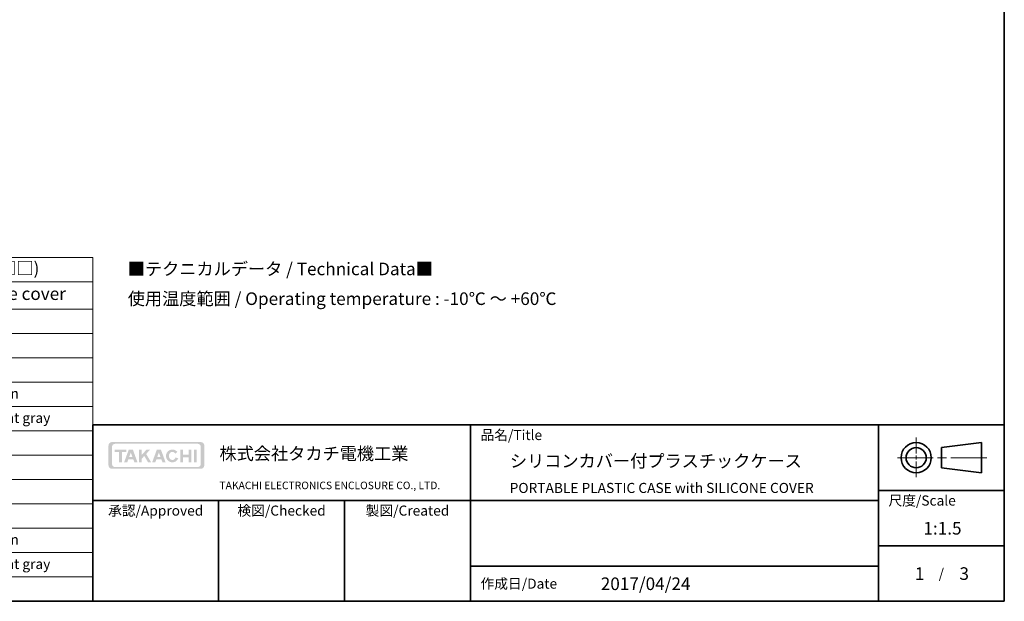
# Model space of a CAD drawing. Units: millimetres. Extents: x 0 to 4196, y 0 to 423.
# Drawn here: x 293 to 586, y 0 to 173 of the extents above; entities that cross this region are included whole.
import ezdxf
from ezdxf.enums import TextEntityAlignment as Align

# ---------------------------------------------------------------- set-up
doc = ezdxf.new("R2010")
doc.units = ezdxf.units.MM
doc.header["$LTSCALE"] = 1.5
doc.linetypes.add('CHAIN', pattern=[0.35429999999999995, 0.2362, -0.0295, 0.0591, -0.0295])
for name, color, linetype, lineweight in [('Border (ISO)', 7, 'Continuous', 35), ('Hatch (ISO)', 1, 'Continuous', 18), ('Symbol (ISO)', 7, 'Continuous', 18), ('Title (ISO)', 7, 'Continuous', 35)]:
    doc.layers.add(name, color=color, linetype=linetype, lineweight=lineweight)
doc.styles.add('Note Text (TK)', font='txt')
doc.styles.add('Note Text (TK2)', font='txt')
doc.styles.add('文字スタイル67', font='arial.ttf')

# ---------------------------------------------------------------- blocks, each defined once
blk = doc.blocks.new('図面枠 tk図枠')
at = {"layer": 'Border (ISO)'}
for p in [(405.4999999999999, 289), (14.50000000000001, 8.000000000000007)]:
    blk.add_line(p, (405.4999999999999, 8.000000000000007), dxfattribs=at)
blk = doc.blocks.new('表題欄 tk表題欄')
at = {"layer": 'Hatch (ISO)'}
h = blk.add_hatch(color=256, dxfattribs=at)
edge = h.paths.add_edge_path(flags=0)
edge.add_arc((95.57537688673352, 236.2990653650367), 0.5958259999999996, 269.9999999999897, 360)
edge.add_line((96.17120288673351, 236.2990653650368), (96.17120288673348, 239.7107813650365))
edge.add_arc((95.5753768867335, 239.7107813650366), 0.5958259999999996, 0, 90.0000000000068)
edge.add_line((95.57537688673342, 240.3066073650366), (79.13710888673356, 240.3066073650366))
edge.add_arc((79.13710888673353, 239.7107813650366), 0.5958259999999996, 89.99999999999744, 180)
edge.add_line((78.54128288673353, 239.7107813650365), (78.54128288673331, 236.2990653650368))
edge.add_arc((79.13710888673332, 236.2990653650365), 0.5958259999999996, 180, 270.0000000000231)
edge.add_line((79.13710888673356, 235.7032393650365), (95.57537688673342, 235.7032393650367))
edge = h.paths.add_edge_path()
edge.add_line((77.83935088673357, 239.9556413650366), (77.83935088673357, 236.0542053650368))
edge.add_arc((78.54128288673346, 236.0542053650367), 0.7019319999998935, 180, 270.0000000000087)
edge.add_line((78.54128288673357, 235.3522733650368), (96.17120288673352, 235.3522733650368))
edge.add_arc((96.17120288673351, 236.0542053650367), 0.7019319999998921, 270, 360)
edge.add_line((96.8731348867334, 236.0542053650368), (96.87313488673352, 239.9556413650366))
edge.add_arc((96.1712028867336, 239.9556413650367), 0.7019319999998921, 0, 90.00000000000873)
edge.add_line((96.17120288673348, 240.6575733650367), (78.54128288673357, 240.6575733650366))
edge.add_arc((78.54128288673357, 239.9556413650366), 0.7019319999999984, 90, 180)
for points in [[(79.07181288673355, 239.1476033650369), (79.07181288673355, 238.6578833650367), (79.92066088673353, 238.6578833650367), (79.92066088673353, 236.6581933650368), (80.50832488673353, 236.6581933650368), (80.50832488673353, 238.6578833650367), (81.35717288673355, 238.6578833650367), (81.35717288673355, 239.1476033650369)], [(85.68407849525303, 236.6581933650368), (84.9434673993943, 237.8918698287545), (84.41792288673358, 237.3246628822781), (84.41792288673358, 236.6581933650368), (83.89555488673355, 236.6581933650368), (83.89555488673355, 239.1476033650369), (84.41792288673358, 239.1476033650369), (84.41792288673358, 238.0993979968839), (85.38913556809511, 239.1476033650369), (86.10696490847272, 239.1476033650369), (85.31925422435492, 238.2974470774499), (86.30334488673353, 236.6581933650368)], [(92.09142939614459, 239.1476033650369), (92.09142939614459, 236.6581933650368), (92.60971639614465, 236.6581933650368), (92.60971639614465, 237.6580383650368), (93.76872039614462, 237.6580383650368), (93.76872039614462, 236.6581933650368), (94.28700739614459, 236.6581933650368), (94.28700739614459, 239.1476033650369), (93.76872039614462, 239.1476033650369), (93.76872039614462, 238.1477583650367), (92.60971639614465, 238.1477583650367), (92.60971639614465, 239.1476033650369)], [(94.84202339614467, 239.1476033650369), (94.84202339614467, 236.6581933650368), (95.36439139614473, 236.6581933650368), (95.36439139614473, 239.1476033650369)]]:
    blk.add_hatch(color=256, dxfattribs=at).paths.add_polyline_path(points)
h = blk.add_hatch(color=256, dxfattribs=at)
h.paths.add_polyline_path([(82.59020695886475, 237.7110913650368), (81.95242681460243, 237.7110913650368), (82.27131688673356, 238.5794973650367)], flags=0)
h.paths.add_polyline_path([(82.77903014574996, 237.1968853650368), (81.76360362771717, 237.1968853650368), (81.56578886050404, 236.6581933650368), (80.94907288673355, 236.6581933650368), (81.86321688673357, 239.1476033650369), (82.67941688673353, 239.1476033650369), (83.59356088673351, 236.6581933650368), (82.97684491296302, 236.6581933650368)])
h = blk.add_hatch(color=256, dxfattribs=at)
h.paths.add_polyline_path([(87.52707281460246, 237.7110913650368), (88.16485295886469, 237.7110913650368), (87.84596288673359, 238.5794973650367)], flags=0)
h.paths.add_polyline_path([(87.14043486050403, 236.6581933650368), (87.3382496277172, 237.1968853650368), (88.35367614574989, 237.1968853650368), (88.551490912963, 236.6581933650368), (89.16820688673343, 236.6581933650368), (88.25406288673352, 239.1476033650369), (87.43786288673356, 239.1476033650369), (86.52371888673358, 236.6581933650368)])
h = blk.add_hatch(color=256, dxfattribs=at)
edge = h.paths.add_edge_path()
edge.add_arc((90.52309888673334, 237.9028983650369), 1.273272000000011, 38.55054079078439, 336.5820184016556)
edge.add_line((91.69149139614446, 237.3968543650369), (91.17255542714857, 237.6216113977801))
edge.add_ellipse((90.52309888673352, 237.9028983650369), major_axis=(0, -0.7998759999999119), ratio=0.8673469387756529, start_angle=128.5505407907963, end_angle=426.582018401653, ccw=False)
edge.add_line((91.09381514418376, 238.3576891122095), (91.51887237036831, 238.6964075050431))
at = {"layer": 'Title (ISO)'}
for p, q in [((74.70882392282105, 244.052739026017), (255.7088239228211, 244.052739026017)), ((74.70882392282105, 209.052739026017), (74.70882392282105, 244.052739026017)), ((149.7088239228211, 244.052739026017), (149.7088239228211, 209.052739026017)), ((230.7088239228211, 244.052739026017), (230.7088239228211, 209.052739026017)), ((255.7088239228211, 244.052739026017), (255.7088239228211, 209.052739026017)), ((243.2088239228211, 239.552739026017), (251.2088239228211, 240.5527390260171)), ((251.2088239228211, 234.552739026017), (251.2088239228211, 240.5527390260171)), ((243.2088239228211, 239.552739026017), (243.2088239228211, 235.552739026017)), ((243.2088239228211, 235.552739026017), (251.2088239228211, 234.552739026017)), ((230.7088239228211, 231.052739026017), (255.7088239228211, 231.052739026017)), ((74.70882392282105, 229.052739026017), (230.7088239228211, 229.052739026017)), ((99.70882392282108, 229.052739026017), (99.70882392282108, 209.052739026017)), ((124.708823922821, 229.052739026017), (124.708823922821, 209.052739026017)), ((230.7088239228211, 220.052739026017), (255.7088239228211, 220.052739026017)), ((149.7088239228211, 216.052739026017), (230.7088239228211, 216.052739026017)), ((255.7088239228211, 209.052739026017), (74.70882392282105, 209.052739026017))]:
    blk.add_line(p, q, dxfattribs=at)
at = {"layer": 'Title (ISO)', "color": 4, "linetype": 'CHAIN', "lineweight": 18, "ltscale": 8.889559745788574}
blk.add_line((238.2088239228211, 241.552739026017), (238.2088239228211, 233.552739026017), dxfattribs=at)
at = {"layer": 'Title (ISO)', "color": 4, "linetype": 'CHAIN', "lineweight": 18, "ltscale": 20.00163269042969}
blk.add_line((252.2088239228211, 237.552739026017), (234.2088239228211, 237.552739026017), dxfattribs=at)
at = {"layer": 'Title (ISO)'}
for radius in [3, 2]:
    blk.add_circle((238.2088239228211, 237.552739026017), radius, dxfattribs=at)
at = {"layer": 'Title (ISO)', "color": 1, "char_height": 2.000000029802322, "line_spacing_factor": 1.5, "style": 'Note Text (TK)'}
for s, insert, attachment_point in [('\\fＭＳ Ｐゴシック|b0|i0;\\H2.0000;品名/Title', (151.708823922821, 242.052739026017), 4), ('\\fＭＳ Ｐゴシック|b0|i0;\\H2.0000;尺度/Scale', (232.7088239228211, 229.052739026017), 4), ('\\fＭＳ Ｐゴシック|b0|i0;\\H2.0000;承認/Approved', (87.20882392282108, 227.052739026017), 5), ('\\fＭＳ Ｐゴシック|b0|i0;\\H2.0000;検図/Checked', (112.208823922821, 227.052739026017), 5), ('\\fＭＳ Ｐゴシック|b0|i0;\\H2.0000;製図/Created', (137.2088239228211, 227.052739026017), 5), ('\\fＭＳ Ｐゴシック|b0|i0;\\H2.0000;作成日/Date', (151.708823922821, 212.552739026017), 4)]:
    blk.add_mtext(s, dxfattribs=dict(at, insert=insert, attachment_point=attachment_point))
at = {"layer": 'Title (ISO)', "color": 7, "line_spacing_factor": 1.5, "style": 'Note Text (TK)'}
for s, insert, char_height, attachment_point in [('株式会社タカチ電機工業', (99.87313488673345, 238.052739026017), 2.5, 4), ('\\fArial|b0|i0;\\H1.4986;TAKACHI ELECTRONICS ENCLOSURE CO., LTD.', (99.87313488673342, 232.052739026017), 1.49859994649887, 4), ('\\fＭＳ Ｐゴシック|b0|i0;\\H2.0000;/', (243.2088239228211, 214.552739026017), 2.000000029802322, 5)]:
    blk.add_mtext(s, dxfattribs=dict(at, insert=insert, char_height=char_height, attachment_point=attachment_point))
at = {"layer": 'Title (ISO)', "color": 7}
for tag, p, height, style in [('<品名>_001', (157.5383693773665, 235.6535912987443), 2.5, 'Note Text (TK)'), ('<Title>_001', (157.4932713957346, 230.5520568828656), 2.000000029802322, '文字スタイル67'), ('<尺度>_001', (239.6434830137302, 222.302739026017), 2.5, 'Note Text (TK)'), ('<ページ_No.>_001', (237.9488807410029, 213.302739026017), 2.5, 'Note Text (TK)'), ('<総ページ数>_001', (246.7997330137301, 213.302739026017), 2.5, 'Note Text (TK)'), ('作成日_001', (175.5824034682756, 211.2814322078352), 2.5, 'Note Text (TK)')]:
    blk.add_attdef(tag, p, '', height=height, dxfattribs=dict(at, style=style))
at = {"layer": 'Title (ISO)', "color": 7, "style": 'Note Text (TK)'}
blk.add_attdef('<承認>', text='', height=2.5, dxfattribs=at).set_placement((87.20882392282108, 217.052739026017), align=Align.MIDDLE_CENTER)
blk = doc.blocks.new('テーブル1')
at = {"layer": 'Symbol (ISO)'}
for p, q in [((99.49999999999994, 76.25485303580763), (224.5, 76.25485303580763)), ((99.49999999999994, 76.25485303580763), (99.49999999999994, 71.43391722887758)), ((224.5, 76.25485303580763), (224.5, 71.43391722887758)), ((99.49999999999994, 71.43391722887758), (224.5, 71.43391722887758)), ((99.49999999999994, 71.43391722887758), (99.49999999999994, 65.9929814219475)), ((129.4999999999999, 71.43391722887758), (129.4999999999999, 65.9929814219475)), ((164.4999999999999, 71.43391722887758), (164.4999999999999, 65.9929814219475)), ((224.5, 71.43391722887758), (224.5, 65.9929814219475)), ((99.49999999999994, 65.9929814219475), (224.5, 65.9929814219475)), ((99.49999999999994, 65.9929814219475), (99.49999999999994, 8.000000000000005)), ((129.4999999999999, 65.9929814219475), (129.4999999999999, 8.000000000000005)), ((164.4999999999999, 65.9929814219475), (164.4999999999999, 8.000000000000005)), ((224.5, 65.9929814219475), (224.5, 8.000000000000005)), ((99.49999999999994, 61.16023297011854), (224.5, 61.16023297011854)), ((99.49999999999994, 56.32748451828959), (224.5, 56.32748451828959)), ((99.49999999999994, 51.49473606646062), (224.5, 51.49473606646062)), ((99.49999999999994, 46.66198761463166), (224.5, 46.66198761463166)), ((99.49999999999994, 41.8292391628027), (224.5, 41.8292391628027)), ((99.49999999999994, 36.99649071097375), (224.5, 36.99649071097375)), ((99.49999999999994, 32.16374225914479), (224.5, 32.16374225914479)), ((99.49999999999994, 27.33099380731584), (224.5, 27.33099380731584)), ((99.49999999999994, 22.49824535548687), (224.5, 22.49824535548687)), ((99.49999999999994, 17.66549690365792), (224.5, 17.66549690365792)), ((99.49999999999994, 12.83274845182896), (224.5, 12.83274845182896)), ((99.49999999999994, 8.000000000000005), (224.5, 8.000000000000005))]:
    blk.add_line(p, q, dxfattribs=at)
at = {"layer": 'Symbol (ISO)', "color": 7, "attachment_point": 7}
for s, insert, char_height, style in [('色仕様（型番末尾□□） / Color Type (End of product number□□)', (109.4288436006521, 72.068069357574), 2.5, 'Note Text (TK)'), ('記号 / Code', (104.8642697422472, 67.09064222127202), 2.5, 'Note Text (TK)'), ('ケース / Case', (135.9566203187917, 67.14912179112437), 2.5, 'Note Text (TK)'), ('シリコンカバー / Silicone cover', (170.2183166574453, 67.02485275641087), 2.5, 'Note Text (TK)'), ('B P', (112.3842672170324, 62.5766072323546), 2.000000029802322, 'Note Text (TK2)'), ('\u3000\u3000\u3000ブラック / Black', (130.6999999999999, 62.18479434438052), 2.000000029802322, 'Note Text (TK2)'), ('\u3000\u3000\u3000\u3000\u3000\u3000\u3000ピンク / Pink', (165.6999999999999, 62.21988209001722), 2.000000029802322, 'Note Text (TK2)'), ('B Y', (112.4252029420061, 57.74385878052564), 2.000000029802322, 'Note Text (TK2)'), ('\u3000\u3000\u3000ブラック / Black', (130.6999999999999, 57.35204589255156), 2.000000029802322, 'Note Text (TK2)'), ('\u3000\u3000\u3000\u3000\u3000\u3000\u3000イエロー / Yellow', (165.6999999999999, 57.50409267544748), 2.000000029802322, 'Note Text (TK2)'), ('B G', (112.2906999946756, 52.88771850157065), 2.000000029802322, 'Note Text (TK2)'), ('\u3000\u3000\u3000ブラック / Black', (130.6999999999999, 52.5192974407226), 2.000000029802322, 'Note Text (TK2)'), ('\u3000\u3000\u3000\u3000\u3000\u3000\u3000グリーン / Green', (165.6999999999999, 52.5251453921199), 2.000000029802322, 'Note Text (TK2)'), ('B C', (112.3140918375177, 48.0549700497417), 2.000000029802322, 'Note Text (TK2)'), ('\u3000\u3000\u3000ブラック / Black', (130.6999999999999, 47.68654898889365), 2.000000029802322, 'Note Text (TK2)'), ('\u3000\u3000\u3000\u3000\u3000\u3000\u3000シアンブルー / Cyan', (165.6999999999999, 47.61637354418637), 2.000000029802322, 'Note Text (TK2)'), ('B L', (112.5012262822313, 43.24561342503876), 2.000000029802322, 'Note Text (TK2)'), ('\u3000\u3000\u3000ブラック / Black', (130.6999999999999, 42.85380053706468), 2.000000029802322, 'Note Text (TK2)'), ('\u3000\u3000\u3000\u3000\u3000\u3000\u3000ライトグレー / Light gray', (165.6999999999999, 42.77777715027333), 2.000000029802322, 'Note Text (TK2)'), ('B B', (112.3550275624914, 38.41286497320981), 2.000000029802322, 'Note Text (TK2)'), ('\u3000\u3000\u3000ブラック / Black', (130.6999999999999, 38.02105208523573), 2.000000029802322, 'Note Text (TK2)'), ('\u3000\u3000\u3000\u3000\u3000\u3000\u3000ブラック / Black', (165.6999999999999, 38.02105208523573), 2.000000029802322, 'Note Text (TK2)'), ('W P', (112.0343720814891, 33.56842061567587), 2.000000029802322, 'Note Text (TK2)'), ('\u3000\u3000\u3000ホワイト / White', (130.6999999999999, 33.31111062206329), 2.000000029802322, 'Note Text (TK2)'), ('\u3000\u3000\u3000\u3000\u3000\u3000\u3000ピンク / Pink', (165.6999999999999, 33.22339137904347), 2.000000029802322, 'Note Text (TK2)'), ('W Y', (112.0753076574512, 28.73567216384691), 2.000000029802322, 'Note Text (TK2)'), ('\u3000\u3000\u3000\u3000\u3000\u3000\u3000イエロー / Yellow', (165.6999999999999, 28.50760196447373), 2.000000029802322, 'Note Text (TK2)'), ('\u3000\u3000\u3000ホワイト / White', (130.6999999999999, 28.47836217023433), 2.000000029802322, 'Note Text (TK2)'), ('W G', (111.9408047101207, 23.8912277905969), 2.000000029802322, 'Note Text (TK2)'), ('\u3000\u3000\u3000ホワイト / White', (130.6999999999999, 23.64561371840537), 2.000000029802322, 'Note Text (TK2)'), ('\u3000\u3000\u3000\u3000\u3000\u3000\u3000グリーン / Green', (165.6999999999999, 23.52865468114615), 2.000000029802322, 'Note Text (TK2)'), ('W C', (111.9641965529628, 19.05847933876794), 2.000000029802322, 'Note Text (TK2)'), ('\u3000\u3000\u3000ホワイト / White', (130.6999999999999, 18.81286526657641), 2.000000029802322, 'Note Text (TK2)'), ('\u3000\u3000\u3000\u3000\u3000\u3000\u3000シアンブルー / Cyan', (165.6999999999999, 18.61988283321261), 2.000000029802322, 'Note Text (TK2)'), ('W L', (112.151331146688, 14.23742680836004), 2.000000029802322, 'Note Text (TK2)'), ('\u3000\u3000\u3000ホワイト / White', (130.6999999999999, 13.98011681474746), 2.000000029802322, 'Note Text (TK2)'), ('\u3000\u3000\u3000\u3000\u3000\u3000\u3000ライトグレー / Light gray', (165.6999999999999, 13.78128643929959), 2.000000029802322, 'Note Text (TK2)'), ('W B', (112.0051321289249, 9.404678356531077), 2.000000029802322, 'Note Text (TK2)'), ('\u3000\u3000\u3000ホワイト / White', (130.6999999999999, 9.147368362918497), 2.000000029802322, 'Note Text (TK2)'), ('\u3000\u3000\u3000\u3000\u3000\u3000\u3000ブラック / Black', (165.6999999999999, 9.024561374261978), 2.000000029802322, 'Note Text (TK2)')]:
    blk.add_mtext(s, dxfattribs=dict(at, insert=insert, char_height=char_height, style=style))

msp = doc.modelspace()

# ---------------------------------------------------------------- block references
at = {"xscale": 1.5, "yscale": 1.5, "zscale": 1.5}
for name in ['図面枠 tk図枠', 'テーブル1']:
    msp.add_blockref(name, (-21.75000000000002, -12.00000000000001), dxfattribs=at)
msp.add_blockref('表題欄 tk表題欄', (202.9367641157683, -313.5791085390255), dxfattribs=at).add_auto_attribs({'<品名>_001': 'シリコンカバー付プラスチックケース', '<尺度>_001': '1:1.5', '作成日_001': '2017/04/24', '<Title>_001': 'PORTABLE PLASTIC CASE with SILICONE COVER', '<ページ_No.>_001': '1', '<総ページ数>_001': '3'})

# ---------------------------------------------------------------- texts
at = {"layer": 'Symbol (ISO)', "color": 7, "insert": (325.4252380291854, 94.52231368679385), "char_height": 3.75, "width": 134.6929836273193, "attachment_point": 4, "line_spacing_factor": 1.418181777000427, "style": 'Note Text (TK)'}
msp.add_mtext('{\\fＭＳ Ｐゴシック|b0|i0;■テクニカルデータ / Technical Data■\\P\\fＭＳ Ｐゴシック|b0|i0;使用温度範囲 / Operating temperature : -10℃ ～ +60℃}', dxfattribs=at)

doc.saveas('drawing.dxf')
